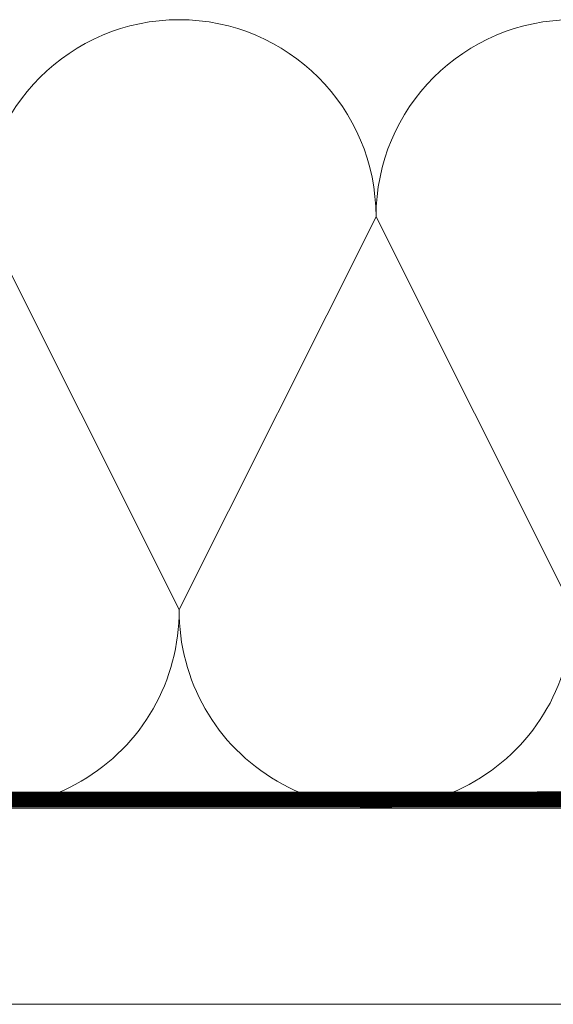
# Model space of a CAD drawing. Units: millimetres. Extents: x 40 to 2929, y 2198 to 4280.
# Drawn here: x 538 to 572, y 2391 to 2454 of the extents above; entities that cross this region are included whole.
import ezdxf

# ---------------------------------------------------------------- set-up
doc = ezdxf.new("R2010")
doc.units = ezdxf.units.MM
doc.header["$LTSCALE"] = 30
doc.linetypes.add('HIDDEN', pattern=[0.375, 0.25, -0.125])
doc.layers.add('CONSTRUCTION', color=40, linetype='Continuous', lineweight=20)

# ---------------------------------------------------------------- blocks, each defined once
blk = doc.blocks.new('P1')
at = {"layer": 'CONSTRUCTION'}
for p, q in [((12303.724, 506.995), (12013.612, 506.994)), ((12013.663, 494.543), (12303.725, 494.544))]:
    blk.add_line(p, q, dxfattribs=at)
for points in [[(12200.83, 519.593), (12213.329, 544.501)], [(12225.83, 519.59), (12213.329, 544.501)], [(12238.329, 544.501), (12225.829, 519.59)]]:
    blk.add_lwpolyline(points, dxfattribs=at)
at = {"layer": 'CONSTRUCTION', "linetype": 'HIDDEN', "const_width": 1}
blk.add_lwpolyline([(12072.584, 507.591), (12303.724, 507.505)], dxfattribs=at)
at = {"layer": 'CONSTRUCTION'}
for centre, start, end in [((12200.829, 544.501), 0, 180), ((12225.829, 544.501), 0, 180), ((12213.329, 519.501), 179.63269, 0.35318), ((12238.329, 519.501), 179.64682, 0.33905)]:
    blk.add_arc(centre, 12.5, start, end, dxfattribs=at)

msp = doc.modelspace()

# ---------------------------------------------------------------- block references
at = {"xscale": -1}
msp.add_blockref('P1', (12774.343, 1896.731), dxfattribs=at)

doc.saveas('drawing.dxf')
